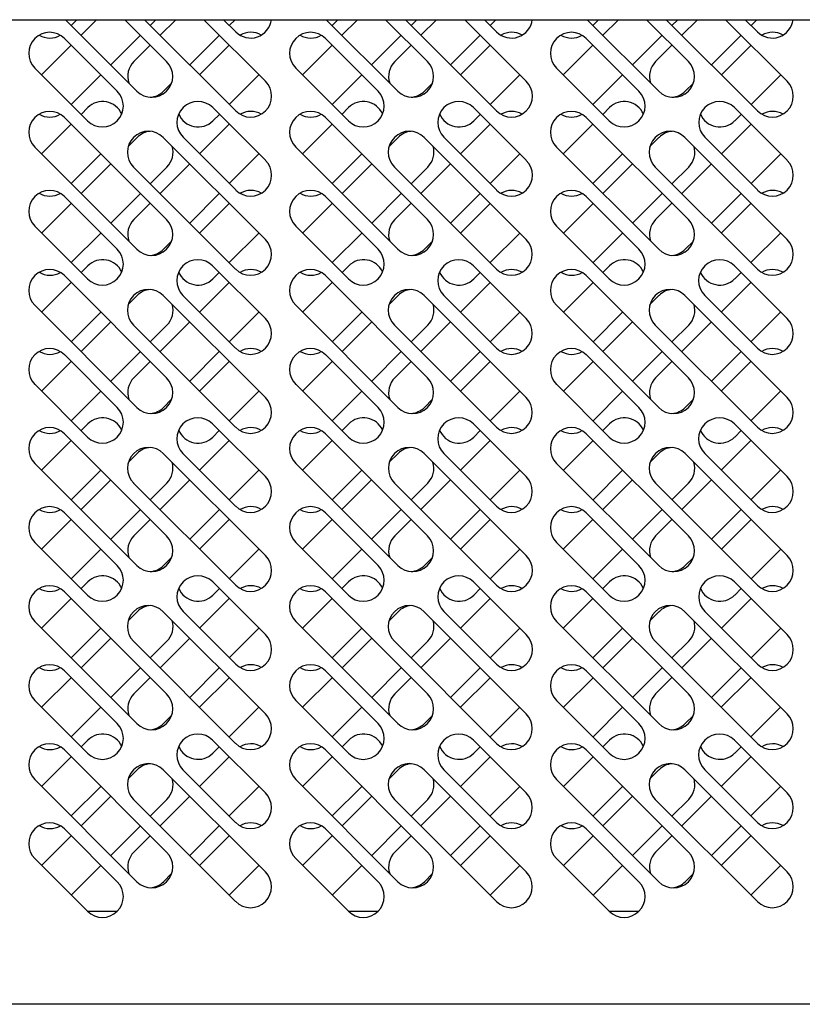
# Model space of a CAD drawing. Units: millimetres. Extents: x 0 to 12755, y 0 to 8910.
# Drawn here: x 3874 to 4042, y 6696 to 6908 of the extents above; entities that cross this region are included whole.
import ezdxf

# ---------------------------------------------------------------- set-up
doc = ezdxf.new("R2010")
doc.units = ezdxf.units.MM

msp = doc.modelspace()

# ---------------------------------------------------------------- linework, layer by layer
for p, q in [((3405.7, 6907.61), (4343.2, 6907.61)), ((3899.34, 6892.26), (3884, 6907.61)), ((3885.22, 6906.38), (3886.45, 6907.61)), ((3887.35, 6904.26), (3890.69, 6907.61)), ((3896.72, 6907.61), (3905.71, 6898.63)), ((3920.56, 6888.02), (3900.97, 6907.61)), ((3903.42, 6907.61), (3902.19, 6906.38)), ((3904.32, 6904.26), (3907.67, 6907.61)), ((3913.69, 6907.61), (3926.92, 6894.39)), ((3917.94, 6907.61), (3920.56, 6904.99)), ((3920.39, 6907.61), (3919.17, 6906.38)), ((3955.34, 6892.26), (3939.99, 6907.61)), ((3941.22, 6906.38), (3942.45, 6907.61)), ((3943.34, 6904.26), (3946.69, 6907.61)), ((3952.72, 6907.61), (3961.7, 6898.63)), ((3976.55, 6888.02), (3956.96, 6907.61)), ((3959.42, 6907.61), (3958.19, 6906.38)), ((3960.31, 6904.26), (3963.66, 6907.61)), ((3969.69, 6907.61), (3982.92, 6894.39)), ((3973.93, 6907.61), (3976.55, 6904.99)), ((3976.39, 6907.61), (3975.16, 6906.38)), ((4011.33, 6892.26), (3995.99, 6907.61)), ((3997.22, 6906.38), (3998.45, 6907.61)), ((3999.34, 6904.26), (4002.69, 6907.61)), ((4008.72, 6907.61), (4017.7, 6898.63)), ((4032.55, 6888.02), (4012.96, 6907.61)), ((4015.42, 6907.61), (4014.19, 6906.38)), ((4016.31, 6904.26), (4019.66, 6907.61)), ((4025.69, 6907.61), (4038.91, 6894.39)), ((4029.93, 6907.61), (4032.55, 6904.99)), ((4032.39, 6907.61), (4031.16, 6906.38)), ((3895.1, 6892.26), (3883.79, 6903.58)), ((3900.07, 6904.26), (3893.71, 6897.9)), ((3917.04, 6904.26), (3910.68, 6897.9)), ((3951.1, 6892.26), (3939.78, 6903.58)), ((3956.07, 6904.26), (3949.71, 6897.9)), ((3973.04, 6904.26), (3966.68, 6897.9)), ((4007.09, 6892.26), (3995.78, 6903.58)), ((4012.07, 6904.26), (4005.7, 6897.9)), ((4029.04, 6904.26), (4022.67, 6897.9)), ((3878.86, 6895.78), (3885.22, 6902.14)), ((3898.68, 6898.63), (3902.19, 6902.14)), ((3919.17, 6902.14), (3912.8, 6895.78)), ((3934.86, 6895.78), (3941.22, 6902.14)), ((3954.68, 6898.63), (3958.19, 6902.14)), ((3975.16, 6902.14), (3968.8, 6895.78)), ((3990.85, 6895.78), (3997.22, 6902.14)), ((4010.68, 6898.63), (4014.19, 6902.14)), ((4031.16, 6902.14), (4024.79, 6895.78)), ((3877.42, 6897.21), (3888.74, 6885.9)), ((3891.59, 6895.78), (3885.22, 6889.41)), ((3919.17, 6889.41), (3925.53, 6895.78)), ((3933.42, 6897.21), (3944.73, 6885.9)), ((3947.58, 6895.78), (3941.22, 6889.41)), ((3975.16, 6889.41), (3981.53, 6895.78)), ((3989.41, 6897.21), (4000.73, 6885.9)), ((4003.58, 6895.78), (3997.22, 6889.41)), ((4031.16, 6889.41), (4037.52, 6895.78)), ((3906.79, 6894), (3905.05, 6892.26)), ((3962.78, 6894), (3961.04, 6892.26)), ((4018.78, 6894), (4017.04, 6892.26)), ((3888.78, 6888.73), (3887.35, 6887.29)), ((3926.92, 6877.42), (3915.61, 6888.73)), ((3915.65, 6885.9), (3917.04, 6887.29)), ((3944.78, 6888.73), (3943.34, 6887.29)), ((3982.92, 6877.42), (3971.6, 6888.73)), ((3971.65, 6885.9), (3973.04, 6887.29)), ((4000.78, 6888.73), (3999.34, 6887.29)), ((4038.91, 6877.42), (4027.6, 6888.73)), ((4027.65, 6885.9), (4029.04, 6887.29)), ((3885.22, 6885.17), (3878.86, 6878.81)), ((3883.79, 6886.61), (3905.71, 6864.69)), ((3912.8, 6878.81), (3919.17, 6885.17)), ((3941.22, 6885.17), (3934.86, 6878.81)), ((3939.78, 6886.61), (3961.7, 6864.69)), ((3968.8, 6878.81), (3975.16, 6885.17)), ((3997.22, 6885.17), (3990.85, 6878.81)), ((3995.78, 6886.61), (4017.7, 6864.69)), ((4024.79, 6878.81), (4031.16, 6885.17)), ((3897.47, 6880.4), (3899.41, 6882.34)), ((3904.98, 6882.34), (3926.9, 6860.42)), ((3909.24, 6882.37), (3920.56, 6871.05)), ((3953.47, 6880.4), (3955.41, 6882.34)), ((3960.97, 6882.34), (3982.89, 6860.42)), ((3965.24, 6882.37), (3976.55, 6871.05)), ((4009.46, 6880.4), (4011.4, 6882.34)), ((4016.97, 6882.34), (4038.89, 6860.42)), ((4021.23, 6882.37), (4032.55, 6871.05)), ((3899.34, 6858.32), (3877.42, 6880.24)), ((3885.22, 6872.44), (3891.59, 6878.81)), ((3925.53, 6878.81), (3919.17, 6872.44)), ((3955.34, 6858.32), (3933.42, 6880.24)), ((3941.22, 6872.44), (3947.58, 6878.81)), ((3981.53, 6878.81), (3975.16, 6872.44)), ((4011.33, 6858.32), (3989.41, 6880.24)), ((3997.22, 6872.44), (4003.58, 6878.81)), ((4037.52, 6878.81), (4031.16, 6872.44)), ((3887.37, 6870.3), (3893.73, 6876.66)), ((3904.3, 6870.3), (3910.66, 6876.66)), ((3943.36, 6870.3), (3949.73, 6876.66)), ((3960.29, 6870.3), (3966.66, 6876.66)), ((3999.36, 6870.3), (4005.72, 6876.66)), ((4016.29, 6870.3), (4022.65, 6876.66)), ((3920.53, 6854.06), (3898.61, 6875.98)), ((3905.77, 6875.98), (3902.19, 6872.4)), ((3976.53, 6854.06), (3954.61, 6875.98)), ((3961.77, 6875.98), (3958.19, 6872.4)), ((4032.53, 6854.06), (4010.61, 6875.98)), ((4017.77, 6875.98), (4014.19, 6872.4)), ((3900.09, 6870.3), (3893.73, 6863.94)), ((3917.02, 6870.3), (3910.66, 6863.94)), ((3956.09, 6870.3), (3949.73, 6863.94)), ((3973.02, 6870.3), (3966.66, 6863.94)), ((4012.09, 6870.3), (4005.72, 6863.94)), ((4029.02, 6870.3), (4022.65, 6863.94)), ((3878.88, 6861.81), (3885.24, 6868.18)), ((3883.79, 6869.64), (3895.1, 6858.32)), ((3898.68, 6864.69), (3902.19, 6868.2)), ((3912.78, 6861.81), (3919.14, 6868.18)), ((3934.88, 6861.81), (3941.24, 6868.18)), ((3939.78, 6869.64), (3951.1, 6858.32)), ((3954.68, 6864.69), (3958.19, 6868.2)), ((3968.78, 6861.81), (3975.14, 6868.18)), ((3990.87, 6861.81), (3997.24, 6868.18)), ((3995.78, 6869.64), (4007.09, 6858.32)), ((4010.68, 6864.69), (4014.19, 6868.2)), ((4024.77, 6861.81), (4031.14, 6868.18)), ((3888.74, 6851.96), (3877.42, 6863.27)), ((3891.61, 6861.81), (3885.24, 6855.45)), ((3925.51, 6861.81), (3919.14, 6855.45)), ((3944.73, 6851.96), (3933.42, 6863.27)), ((3947.61, 6861.81), (3941.24, 6855.45)), ((3981.5, 6861.81), (3975.14, 6855.45)), ((4000.73, 6851.96), (3989.41, 6863.27)), ((4003.6, 6861.81), (3997.24, 6855.45)), ((4037.5, 6861.81), (4031.14, 6855.45)), ((3906.79, 6860.06), (3905.05, 6858.32)), ((3962.78, 6860.06), (3961.04, 6858.32)), ((4018.78, 6860.06), (4017.04, 6858.32)), ((3888.8, 6854.77), (3887.37, 6853.33)), ((3926.9, 6843.45), (3915.58, 6854.77)), ((3917.02, 6853.33), (3915.65, 6851.96)), ((3944.8, 6854.77), (3943.36, 6853.33)), ((3982.89, 6843.45), (3971.58, 6854.77)), ((3973.02, 6853.33), (3971.65, 6851.96)), ((4000.8, 6854.77), (3999.36, 6853.33)), ((4038.89, 6843.45), (4027.58, 6854.77)), ((4029.02, 6853.33), (4027.65, 6851.96)), ((3885.24, 6851.21), (3878.88, 6844.84)), ((3883.79, 6852.67), (3905.71, 6830.75)), ((3912.78, 6844.84), (3919.14, 6851.21)), ((3941.24, 6851.21), (3934.88, 6844.84)), ((3939.78, 6852.67), (3961.7, 6830.75)), ((3968.78, 6844.84), (3975.14, 6851.21)), ((3997.24, 6851.21), (3990.87, 6844.84)), ((3995.78, 6852.67), (4017.7, 6830.75)), ((4024.77, 6844.84), (4031.14, 6851.21)), ((3899.41, 6848.4), (3897.47, 6846.46)), ((3926.9, 6826.48), (3904.98, 6848.4)), ((3909.22, 6848.4), (3920.53, 6837.09)), ((3955.41, 6848.4), (3953.47, 6846.46)), ((3982.89, 6826.48), (3960.97, 6848.4)), ((3965.22, 6848.4), (3976.53, 6837.09)), ((4011.4, 6848.4), (4009.46, 6846.46)), ((4038.89, 6826.48), (4016.97, 6848.4)), ((4021.21, 6848.4), (4032.53, 6837.09)), ((3899.34, 6824.38), (3877.42, 6846.3)), ((3885.24, 6838.48), (3891.61, 6844.84)), ((3925.51, 6844.84), (3919.14, 6838.48)), ((3955.34, 6824.38), (3933.42, 6846.3)), ((3941.24, 6838.48), (3947.61, 6844.84)), ((3981.5, 6844.84), (3975.14, 6838.48)), ((4011.33, 6824.38), (3989.41, 6846.3)), ((3997.24, 6838.48), (4003.6, 6844.84)), ((4037.5, 6844.84), (4031.14, 6838.48)), ((3893.73, 6842.72), (3887.37, 6836.36)), ((3904.3, 6836.36), (3910.66, 6842.72)), ((3949.73, 6842.72), (3943.36, 6836.36)), ((3960.29, 6836.36), (3966.66, 6842.72)), ((4005.72, 6842.72), (3999.36, 6836.36)), ((4016.29, 6836.36), (4022.65, 6842.72)), ((3898.61, 6842.04), (3920.53, 6820.12)), ((3902.19, 6838.46), (3905.77, 6842.04)), ((3954.61, 6842.04), (3976.53, 6820.12)), ((3958.19, 6838.46), (3961.77, 6842.04)), ((4010.61, 6842.04), (4032.53, 6820.12)), ((4014.19, 6838.46), (4017.77, 6842.04)), ((3893.73, 6829.99), (3900.09, 6836.36)), ((3917.02, 6836.36), (3910.66, 6829.99)), ((3949.73, 6829.99), (3956.09, 6836.36)), ((3973.02, 6836.36), (3966.66, 6829.99)), ((4005.72, 6829.99), (4012.09, 6836.36)), ((4029.02, 6836.36), (4022.65, 6829.99)), ((3885.24, 6834.24), (3878.88, 6827.87)), ((3895.1, 6824.38), (3883.79, 6835.7)), ((3898.68, 6830.75), (3902.19, 6834.26)), ((3919.14, 6834.24), (3912.78, 6827.87)), ((3941.24, 6834.24), (3934.88, 6827.87)), ((3951.1, 6824.38), (3939.78, 6835.7)), ((3954.68, 6830.75), (3958.19, 6834.26)), ((3975.14, 6834.24), (3968.78, 6827.87)), ((3997.24, 6834.24), (3990.87, 6827.87)), ((4007.09, 6824.38), (3995.78, 6835.7)), ((4010.68, 6830.75), (4014.19, 6834.26)), ((4031.14, 6834.24), (4024.77, 6827.87)), ((3877.42, 6829.33), (3888.74, 6818.02)), ((3885.24, 6821.51), (3891.61, 6827.87)), ((3919.14, 6821.51), (3925.51, 6827.87)), ((3933.42, 6829.33), (3944.73, 6818.02)), ((3941.24, 6821.51), (3947.61, 6827.87)), ((3975.14, 6821.51), (3981.5, 6827.87)), ((3989.41, 6829.33), (4000.73, 6818.02)), ((3997.24, 6821.51), (4003.6, 6827.87)), ((4031.14, 6821.51), (4037.5, 6827.87)), ((3906.79, 6826.12), (3905.05, 6824.38)), ((3962.78, 6826.12), (3961.04, 6824.38)), ((4018.78, 6826.12), (4017.04, 6824.38)), ((3888.8, 6820.83), (3887.37, 6819.39)), ((3926.9, 6809.51), (3915.58, 6820.83)), ((3915.65, 6818.02), (3917.02, 6819.39)), ((3944.8, 6820.83), (3943.36, 6819.39)), ((3982.89, 6809.51), (3971.58, 6820.83)), ((3971.65, 6818.02), (3973.02, 6819.39)), ((4000.8, 6820.83), (3999.36, 6819.39)), ((4038.89, 6809.51), (4027.58, 6820.83)), ((4027.65, 6818.02), (4029.02, 6819.39)), ((3885.24, 6817.27), (3878.88, 6810.9)), ((3883.79, 6818.73), (3905.71, 6796.81)), ((3912.78, 6810.9), (3919.14, 6817.27)), ((3941.24, 6817.27), (3934.88, 6810.9)), ((3939.78, 6818.73), (3961.7, 6796.81)), ((3968.78, 6810.9), (3975.14, 6817.27)), ((3997.24, 6817.27), (3990.87, 6810.9)), ((3995.78, 6818.73), (4017.7, 6796.81)), ((4024.77, 6810.9), (4031.14, 6817.27)), ((3899.39, 6814.48), (3897.51, 6812.6)), ((3926.92, 6792.56), (3905, 6814.48)), ((3909.22, 6814.46), (3920.53, 6803.15)), ((3955.39, 6814.48), (3953.51, 6812.6)), ((3982.92, 6792.56), (3961, 6814.48)), ((3965.22, 6814.46), (3976.53, 6803.15)), ((4011.38, 6814.48), (4009.5, 6812.6)), ((4038.91, 6792.56), (4016.99, 6814.48)), ((4021.21, 6814.46), (4032.53, 6803.15)), ((3899.34, 6790.44), (3877.42, 6812.36)), ((3885.24, 6804.54), (3891.61, 6810.9)), ((3925.51, 6810.9), (3919.14, 6804.54)), ((3955.34, 6790.44), (3933.42, 6812.36)), ((3941.24, 6804.54), (3947.61, 6810.9)), ((3981.5, 6810.9), (3975.14, 6804.54)), ((4011.33, 6790.44), (3989.41, 6812.36)), ((3997.24, 6804.54), (4003.6, 6810.9)), ((4037.5, 6810.9), (4031.14, 6804.54)), ((3893.71, 6808.8), (3887.35, 6802.44)), ((3904.32, 6802.44), (3910.68, 6808.8)), ((3949.71, 6808.8), (3943.34, 6802.44)), ((3960.31, 6802.44), (3966.68, 6808.8)), ((4005.7, 6808.8), (3999.34, 6802.44)), ((4016.31, 6802.44), (4022.67, 6808.8)), ((3898.63, 6808.12), (3920.56, 6786.2)), ((3902.19, 6804.56), (3905.75, 6808.12)), ((3954.63, 6808.12), (3976.55, 6786.2)), ((3958.19, 6804.56), (3961.75, 6808.12)), ((4010.63, 6808.12), (4032.55, 6786.2)), ((4014.19, 6804.56), (4017.75, 6808.12)), ((3893.71, 6796.07), (3900.07, 6802.44)), ((3917.04, 6802.44), (3910.68, 6796.07)), ((3949.71, 6796.07), (3956.07, 6802.44)), ((3973.04, 6802.44), (3966.68, 6796.07)), ((4005.7, 6796.07), (4012.07, 6802.44)), ((4029.04, 6802.44), (4022.67, 6796.07)), ((3885.22, 6800.32), (3878.86, 6793.95)), ((3895.1, 6790.44), (3883.79, 6801.75)), ((3898.68, 6796.81), (3902.19, 6800.32)), ((3919.17, 6800.32), (3912.8, 6793.95)), ((3941.22, 6800.32), (3934.86, 6793.95)), ((3951.1, 6790.44), (3939.78, 6801.75)), ((3954.68, 6796.81), (3958.19, 6800.32)), ((3975.16, 6800.32), (3968.8, 6793.95)), ((3997.22, 6800.32), (3990.85, 6793.95)), ((4007.09, 6790.44), (3995.78, 6801.75)), ((4010.68, 6796.81), (4014.19, 6800.32)), ((4031.16, 6800.32), (4024.79, 6793.95)), ((3877.42, 6795.39), (3888.74, 6784.08)), ((3885.22, 6787.59), (3891.59, 6793.95)), ((3919.17, 6787.59), (3925.53, 6793.95)), ((3933.42, 6795.39), (3944.73, 6784.08)), ((3941.22, 6787.59), (3947.58, 6793.95)), ((3975.16, 6787.59), (3981.53, 6793.95)), ((3989.41, 6795.39), (4000.73, 6784.08)), ((3997.22, 6787.59), (4003.58, 6793.95)), ((4031.16, 6787.59), (4037.52, 6793.95)), ((3906.79, 6792.18), (3905.05, 6790.44)), ((3962.78, 6792.18), (3961.04, 6790.44)), ((4018.78, 6792.18), (4017.04, 6790.44)), ((3887.35, 6785.47), (3888.78, 6786.91)), ((3915.61, 6786.91), (3926.92, 6775.59)), ((3915.65, 6784.08), (3917.04, 6785.47)), ((3943.34, 6785.47), (3944.78, 6786.91)), ((3971.6, 6786.91), (3982.92, 6775.59)), ((3971.65, 6784.08), (3973.04, 6785.47)), ((3999.34, 6785.47), (4000.78, 6786.91)), ((4027.6, 6786.91), (4038.91, 6775.59)), ((4027.65, 6784.08), (4029.04, 6785.47)), ((3878.86, 6776.98), (3885.22, 6783.35)), ((3883.79, 6784.78), (3905.71, 6762.86)), ((3912.8, 6776.98), (3919.17, 6783.35)), ((3934.86, 6776.98), (3941.22, 6783.35)), ((3939.78, 6784.78), (3961.7, 6762.86)), ((3968.8, 6776.98), (3975.16, 6783.35)), ((3990.85, 6776.98), (3997.22, 6783.35)), ((3995.78, 6784.78), (4017.7, 6762.86)), ((4024.79, 6776.98), (4031.16, 6783.35)), ((3897.47, 6778.58), (3899.41, 6780.52)), ((3904.98, 6780.52), (3926.9, 6758.6)), ((3920.56, 6769.23), (3909.24, 6780.54)), ((3953.47, 6778.58), (3955.41, 6780.52)), ((3960.97, 6780.52), (3982.89, 6758.6)), ((3976.55, 6769.23), (3965.24, 6780.54)), ((4009.46, 6778.58), (4011.4, 6780.52)), ((4016.97, 6780.52), (4038.89, 6758.6)), ((4032.55, 6769.23), (4021.23, 6780.54)), ((3899.34, 6756.5), (3877.42, 6778.42)), ((3891.59, 6776.98), (3885.22, 6770.62)), ((3925.53, 6776.98), (3919.17, 6770.62)), ((3955.34, 6756.5), (3933.42, 6778.42)), ((3947.58, 6776.98), (3941.22, 6770.62)), ((3981.53, 6776.98), (3975.16, 6770.62)), ((4011.33, 6756.5), (3989.41, 6778.42)), ((4003.58, 6776.98), (3997.22, 6770.62)), ((4037.52, 6776.98), (4031.16, 6770.62)), ((3887.37, 6768.48), (3893.73, 6774.84)), ((3904.3, 6768.48), (3910.66, 6774.84)), ((3943.36, 6768.48), (3949.73, 6774.84)), ((3960.29, 6768.48), (3966.66, 6774.84)), ((3999.36, 6768.48), (4005.72, 6774.84)), ((4016.29, 6768.48), (4022.65, 6774.84)), ((3920.53, 6752.24), (3898.61, 6774.16)), ((3905.77, 6774.16), (3902.19, 6770.58)), ((3976.53, 6752.24), (3954.61, 6774.16)), ((3961.77, 6774.16), (3958.19, 6770.58)), ((4032.53, 6752.24), (4010.61, 6774.16)), ((4017.77, 6774.16), (4014.19, 6770.58)), ((3900.09, 6768.48), (3893.73, 6762.11)), ((3917.02, 6768.48), (3910.66, 6762.11)), ((3956.09, 6768.48), (3949.73, 6762.11)), ((3973.02, 6768.48), (3966.66, 6762.11)), ((4012.09, 6768.48), (4005.72, 6762.11)), ((4029.02, 6768.48), (4022.65, 6762.11)), ((3878.88, 6759.99), (3885.24, 6766.35)), ((3883.79, 6767.81), (3895.1, 6756.5)), ((3898.68, 6762.86), (3902.19, 6766.38)), ((3912.78, 6759.99), (3919.14, 6766.35)), ((3934.88, 6759.99), (3941.24, 6766.35)), ((3939.78, 6767.81), (3951.1, 6756.5)), ((3954.68, 6762.86), (3958.19, 6766.38)), ((3968.78, 6759.99), (3975.14, 6766.35)), ((3990.87, 6759.99), (3997.24, 6766.35)), ((3995.78, 6767.81), (4007.09, 6756.5)), ((4010.68, 6762.86), (4014.19, 6766.38)), ((4024.77, 6759.99), (4031.14, 6766.35)), ((3888.74, 6750.14), (3877.42, 6761.45)), ((3891.61, 6759.99), (3885.24, 6753.63)), ((3925.51, 6759.99), (3919.14, 6753.63)), ((3944.73, 6750.14), (3933.42, 6761.45)), ((3947.61, 6759.99), (3941.24, 6753.63)), ((3981.5, 6759.99), (3975.14, 6753.63)), ((4000.73, 6750.14), (3989.41, 6761.45)), ((4003.6, 6759.99), (3997.24, 6753.63)), ((4037.5, 6759.99), (4031.14, 6753.63)), ((3906.79, 6758.24), (3905.05, 6756.5)), ((3962.78, 6758.24), (3961.04, 6756.5)), ((4018.78, 6758.24), (4017.04, 6756.5)), ((3888.8, 6752.94), (3887.37, 6751.51)), ((3926.9, 6741.63), (3915.58, 6752.94)), ((3917.02, 6751.51), (3915.65, 6750.14)), ((3944.8, 6752.94), (3943.36, 6751.51)), ((3982.89, 6741.63), (3971.58, 6752.94)), ((3973.02, 6751.51), (3971.65, 6750.14)), ((4000.8, 6752.94), (3999.36, 6751.51)), ((4038.89, 6741.63), (4027.58, 6752.94)), ((4029.02, 6751.51), (4027.65, 6750.14)), ((3885.24, 6749.38), (3878.88, 6743.02)), ((3883.79, 6750.84), (3905.71, 6728.92)), ((3912.78, 6743.02), (3919.14, 6749.38)), ((3941.24, 6749.38), (3934.88, 6743.02)), ((3939.78, 6750.84), (3961.7, 6728.92)), ((3968.78, 6743.02), (3975.14, 6749.38)), ((3997.24, 6749.38), (3990.87, 6743.02)), ((3995.78, 6750.84), (4017.7, 6728.92)), ((4024.77, 6743.02), (4031.14, 6749.38)), ((3897.47, 6744.64), (3899.41, 6746.58)), ((3904.98, 6746.58), (3926.9, 6724.66)), ((3909.22, 6746.58), (3920.53, 6735.27)), ((3953.47, 6744.64), (3955.41, 6746.58)), ((3960.97, 6746.58), (3982.89, 6724.66)), ((3965.22, 6746.58), (3976.53, 6735.27)), ((4009.46, 6744.64), (4011.4, 6746.58)), ((4016.97, 6746.58), (4038.89, 6724.66)), ((4021.21, 6746.58), (4032.53, 6735.27)), ((3899.34, 6722.56), (3877.42, 6744.48)), ((3885.24, 6736.66), (3891.61, 6743.02)), ((3925.51, 6743.02), (3919.14, 6736.66)), ((3955.34, 6722.56), (3933.42, 6744.48)), ((3941.24, 6736.66), (3947.61, 6743.02)), ((3981.5, 6743.02), (3975.14, 6736.66)), ((4011.33, 6722.56), (3989.41, 6744.48)), ((3997.24, 6736.66), (4003.6, 6743.02)), ((4037.5, 6743.02), (4031.14, 6736.66)), ((3887.37, 6734.54), (3893.73, 6740.9)), ((3904.3, 6734.54), (3910.66, 6740.9)), ((3943.36, 6734.54), (3949.73, 6740.9)), ((3960.29, 6734.54), (3966.66, 6740.9)), ((3999.36, 6734.54), (4005.72, 6740.9)), ((4016.29, 6734.54), (4022.65, 6740.9)), ((3920.53, 6718.3), (3898.61, 6740.22)), ((3905.77, 6740.22), (3902.19, 6736.64)), ((3976.53, 6718.3), (3954.61, 6740.22)), ((3961.77, 6740.22), (3958.19, 6736.64)), ((4032.53, 6718.3), (4010.61, 6740.22)), ((4017.77, 6740.22), (4014.19, 6736.64)), ((3900.09, 6734.54), (3893.73, 6728.17)), ((3917.02, 6734.54), (3910.66, 6728.17)), ((3956.09, 6734.54), (3949.73, 6728.17)), ((3973.02, 6734.54), (3966.66, 6728.17)), ((4012.09, 6734.54), (4005.72, 6728.17)), ((4029.02, 6734.54), (4022.65, 6728.17)), ((3878.88, 6726.05), (3885.24, 6732.41)), ((3883.79, 6733.87), (3895.1, 6722.56)), ((3898.68, 6728.92), (3902.19, 6732.43)), ((3912.78, 6726.05), (3919.14, 6732.41)), ((3934.88, 6726.05), (3941.24, 6732.41)), ((3939.78, 6733.87), (3951.1, 6722.56)), ((3954.68, 6728.92), (3958.19, 6732.43)), ((3968.78, 6726.05), (3975.14, 6732.41)), ((3990.87, 6726.05), (3997.24, 6732.41)), ((3995.78, 6733.87), (4007.09, 6722.56)), ((4010.68, 6728.92), (4014.19, 6732.43)), ((4024.77, 6726.05), (4031.14, 6732.41)), ((3888.74, 6716.2), (3877.42, 6727.51)), ((3891.61, 6726.05), (3885.24, 6719.69)), ((3925.51, 6726.05), (3919.14, 6719.69)), ((3944.73, 6716.2), (3933.42, 6727.51)), ((3947.61, 6726.05), (3941.24, 6719.69)), ((3981.5, 6726.05), (3975.14, 6719.69)), ((4000.73, 6716.2), (3989.41, 6727.51)), ((4003.6, 6726.05), (3997.24, 6719.69)), ((4037.5, 6726.05), (4031.14, 6719.69)), ((3906.79, 6724.3), (3905.05, 6722.56)), ((3962.78, 6724.3), (3961.04, 6722.56)), ((4018.78, 6724.3), (4017.04, 6722.56)), ((3888.7, 6716.23), (3895.14, 6716.23)), ((3944.69, 6716.23), (3951.13, 6716.23)), ((4000.69, 6716.23), (4007.13, 6716.23)), ((4342.59, 6696.23), (3405.81, 6696.23))]:
    msp.add_line(p, q)
for centre, start, end in [((3923.74, 6908.17), 225, 352.8045), ((3979.73, 6908.17), 225, 352.8045), ((4035.73, 6908.17), 225, 352.8045), ((3880.6, 6900.4), 45, 225), ((3880.65, 6908.17), 239.443, 299.8467), ((3923.79, 6900.4), 60.1533, 120.557), ((3936.6, 6900.4), 45, 225), ((3936.65, 6908.17), 239.443, 299.8467), ((3979.78, 6900.4), 60.1533, 120.557), ((3992.6, 6900.4), 45, 225), ((3992.64, 6908.17), 239.443, 299.8467), ((4035.78, 6900.4), 60.1533, 120.557), ((3901.87, 6895.45), 135, 198.6972), ((3902.52, 6895.45), 225, 45), ((3957.86, 6895.45), 135, 198.6972), ((3958.52, 6895.45), 225, 45), ((4013.86, 6895.45), 135, 198.6972), ((4014.52, 6895.45), 225, 45), ((3923.74, 6891.2), 225, 45), ((3979.73, 6891.2), 225, 45), ((4035.73, 6891.2), 225, 45), ((3891.92, 6889.08), 225, 45), ((3901.87, 6895.45), 274.1984, 315), ((3947.91, 6889.08), 225, 45), ((3957.86, 6895.45), 274.1984, 315), ((4003.91, 6889.08), 225, 45), ((4013.86, 6895.45), 274.1984, 315), ((3891.97, 6885.55), 23.9147, 135), ((3912.42, 6885.55), 45, 225), ((3947.96, 6885.55), 23.9147, 135), ((3968.42, 6885.55), 45, 225), ((4003.96, 6885.55), 23.9147, 135), ((4024.42, 6885.55), 45, 225), ((3880.6, 6883.43), 45, 225), ((3880.65, 6891.2), 239.443, 299.8467), ((3912.47, 6889.08), 202.3521, 315), ((3923.79, 6883.43), 60.1533, 120.557), ((3936.6, 6883.43), 45, 225), ((3936.65, 6891.2), 239.443, 299.8467), ((3968.47, 6889.08), 202.3521, 315), ((3979.78, 6883.43), 60.1533, 120.557), ((3992.6, 6883.43), 45, 225), ((3992.64, 6891.2), 239.443, 299.8467), ((4024.46, 6889.08), 202.3521, 315), ((4035.78, 6883.43), 60.1533, 120.557), ((3901.8, 6879.16), 45, 225), ((3902.59, 6879.16), 95.0796, 135), ((3957.79, 6879.16), 45, 225), ((3958.59, 6879.16), 95.0796, 135), ((4013.79, 6879.16), 45, 225), ((4014.59, 6879.16), 95.0796, 135), ((3902.59, 6879.16), 315, 16.0196), ((3958.59, 6879.16), 315, 16.0196), ((4014.59, 6879.16), 315, 16.0196), ((3923.74, 6874.23), 225, 45), ((3979.73, 6874.23), 225, 45), ((4035.73, 6874.23), 225, 45), ((3880.6, 6866.46), 45, 225), ((3880.65, 6874.23), 239.443, 299.8467), ((3923.79, 6866.46), 60.1533, 120.557), ((3936.6, 6866.46), 45, 225), ((3936.65, 6874.23), 239.443, 299.8467), ((3979.78, 6866.46), 60.1533, 120.557), ((3992.6, 6866.46), 45, 225), ((3992.64, 6874.23), 239.443, 299.8467), ((4035.78, 6866.46), 60.1533, 120.557), ((3901.87, 6861.51), 135, 198.6972), ((3902.52, 6861.51), 225, 45), ((3957.86, 6861.51), 135, 198.6972), ((3958.52, 6861.51), 225, 45), ((4013.86, 6861.51), 135, 198.6972), ((4014.52, 6861.51), 225, 45), ((3923.72, 6857.24), 225, 45), ((3979.71, 6857.24), 225, 45), ((4035.71, 6857.24), 225, 45), ((3891.92, 6855.14), 225, 45), ((3901.87, 6861.51), 274.1984, 315), ((3947.91, 6855.14), 225, 45), ((3957.86, 6861.51), 274.1984, 315), ((4003.91, 6855.14), 225, 45), ((4013.86, 6861.51), 274.1984, 315), ((3891.99, 6851.59), 24.3901, 135), ((3912.4, 6851.59), 45, 225), ((3947.98, 6851.59), 24.3901, 135), ((3968.4, 6851.59), 45, 225), ((4003.98, 6851.59), 24.3901, 135), ((4024.4, 6851.59), 45, 225), ((3880.6, 6849.48), 45, 225), ((3880.67, 6857.24), 239.0303, 299.9507), ((3912.47, 6855.14), 202.1675, 315), ((3923.79, 6849.48), 60.0493, 120.9697), ((3936.6, 6849.48), 45, 225), ((3936.67, 6857.24), 239.0303, 299.9507), ((3968.47, 6855.14), 202.1675, 315), ((3979.78, 6849.48), 60.0493, 120.9697), ((3992.6, 6849.48), 45, 225), ((3992.67, 6857.24), 239.0303, 299.9507), ((4024.46, 6855.14), 202.1675, 315), ((4035.78, 6849.48), 60.0493, 120.9697), ((3901.8, 6845.22), 45, 225), ((3902.59, 6845.22), 95.0796, 135), ((3957.79, 6845.22), 45, 225), ((3958.59, 6845.22), 95.0796, 135), ((4013.79, 6845.22), 45, 225), ((4014.59, 6845.22), 95.0796, 135), ((3902.59, 6845.22), 315, 16.0196), ((3958.59, 6845.22), 315, 16.0196), ((4014.59, 6845.22), 315, 16.0196), ((3923.72, 6840.27), 225, 45), ((3979.71, 6840.27), 225, 45), ((4035.71, 6840.27), 225, 45), ((3880.6, 6832.51), 45, 225), ((3880.67, 6840.27), 239.0303, 299.9507), ((3923.79, 6832.51), 60.0493, 120.9697), ((3936.6, 6832.51), 45, 225), ((3936.67, 6840.27), 239.0303, 299.9507), ((3979.78, 6832.51), 60.0493, 120.9697), ((3992.6, 6832.51), 45, 225), ((3992.67, 6840.27), 239.0303, 299.9507), ((4035.78, 6832.51), 60.0493, 120.9697), ((3901.87, 6827.56), 135, 198.6972), ((3902.52, 6827.56), 225, 45), ((3957.86, 6827.56), 135, 198.6972), ((3958.52, 6827.56), 225, 45), ((4013.86, 6827.56), 135, 198.6972), ((4014.52, 6827.56), 225, 45), ((3923.72, 6823.3), 225, 45), ((3979.71, 6823.3), 225, 45), ((4035.71, 6823.3), 225, 45), ((3891.92, 6821.2), 225, 45), ((3901.87, 6827.56), 274.1984, 315), ((3947.91, 6821.2), 225, 45), ((3957.86, 6827.56), 274.1984, 315), ((4003.91, 6821.2), 225, 45), ((4013.86, 6827.56), 274.1984, 315), ((3891.99, 6817.64), 24.3901, 135), ((3912.4, 6817.64), 45, 225), ((3947.98, 6817.64), 24.3901, 135), ((3968.4, 6817.64), 45, 225), ((4003.98, 6817.64), 24.3901, 135), ((4024.4, 6817.64), 45, 225), ((3880.6, 6815.54), 45, 225), ((3880.67, 6823.3), 239.0303, 299.9507), ((3912.47, 6821.2), 202.1675, 315), ((3923.79, 6815.54), 60.0493, 120.9697), ((3936.6, 6815.54), 45, 225), ((3936.67, 6823.3), 239.0303, 299.9507), ((3968.47, 6821.2), 202.1675, 315), ((3979.78, 6815.54), 60.0493, 120.9697), ((3992.6, 6815.54), 45, 225), ((3992.67, 6823.3), 239.0303, 299.9507), ((4024.46, 6821.2), 202.1675, 315), ((4035.78, 6815.54), 60.0493, 120.9697), ((3901.82, 6811.3), 45, 225), ((3902.57, 6811.3), 94.8142, 135), ((3957.81, 6811.3), 45, 225), ((3958.57, 6811.3), 94.8142, 135), ((4013.81, 6811.3), 45, 225), ((4014.57, 6811.3), 94.8142, 135), ((3902.57, 6811.3), 315, 16.8011), ((3958.57, 6811.3), 315, 16.8011), ((4014.57, 6811.3), 315, 16.8011), ((3923.72, 6806.33), 225, 45), ((3979.71, 6806.33), 225, 45), ((4035.71, 6806.33), 225, 45), ((3880.6, 6798.57), 45, 225), ((3880.67, 6806.33), 239.0303, 299.9507), ((3923.79, 6798.57), 60.0493, 120.9697), ((3936.6, 6798.57), 45, 225), ((3936.67, 6806.33), 239.0303, 299.9507), ((3979.78, 6798.57), 60.0493, 120.9697), ((3992.6, 6798.57), 45, 225), ((3992.67, 6806.33), 239.0303, 299.9507), ((4035.78, 6798.57), 60.0493, 120.9697), ((3901.87, 6793.62), 135, 198.6972), ((3902.52, 6793.62), 225, 45), ((3957.86, 6793.62), 135, 198.6972), ((3958.52, 6793.62), 225, 45), ((4013.86, 6793.62), 135, 198.6972), ((4014.52, 6793.62), 225, 45), ((3923.74, 6789.38), 225, 45), ((3979.73, 6789.38), 225, 45), ((4035.73, 6789.38), 225, 45), ((3891.92, 6787.26), 225, 45), ((3901.87, 6793.62), 274.1984, 315), ((3947.91, 6787.26), 225, 45), ((3957.86, 6793.62), 274.1984, 315), ((4003.91, 6787.26), 225, 45), ((4013.86, 6793.62), 274.1984, 315), ((3891.97, 6783.72), 23.9147, 135), ((3912.42, 6783.72), 45, 225), ((3947.96, 6783.72), 23.9147, 135), ((3968.42, 6783.72), 45, 225), ((4003.96, 6783.72), 23.9147, 135), ((4024.42, 6783.72), 45, 225), ((3880.6, 6781.6), 45, 225), ((3880.65, 6789.38), 239.443, 299.8467), ((3912.47, 6787.26), 202.3521, 315), ((3923.79, 6781.6), 60.1533, 120.557), ((3936.6, 6781.6), 45, 225), ((3936.65, 6789.38), 239.443, 299.8467), ((3968.47, 6787.26), 202.3521, 315), ((3979.78, 6781.6), 60.1533, 120.557), ((3992.6, 6781.6), 45, 225), ((3992.64, 6789.38), 239.443, 299.8467), ((4024.46, 6787.26), 202.3521, 315), ((4035.78, 6781.6), 60.1533, 120.557), ((3901.8, 6777.34), 45, 225), ((3902.59, 6777.34), 95.0796, 135), ((3957.79, 6777.34), 45, 225), ((3958.59, 6777.34), 95.0796, 135), ((4013.79, 6777.34), 45, 225), ((4014.59, 6777.34), 95.0796, 135), ((3902.59, 6777.34), 315, 16.0196), ((3958.59, 6777.34), 315, 16.0196), ((4014.59, 6777.34), 315, 16.0196), ((3923.74, 6772.41), 225, 45), ((3979.73, 6772.41), 225, 45), ((4035.73, 6772.41), 225, 45), ((3880.6, 6764.63), 45, 225), ((3880.65, 6772.41), 239.443, 299.8467), ((3923.79, 6764.63), 60.1533, 120.557), ((3936.6, 6764.63), 45, 225), ((3936.65, 6772.41), 239.443, 299.8467), ((3979.78, 6764.63), 60.1533, 120.557), ((3992.6, 6764.63), 45, 225), ((3992.64, 6772.41), 239.443, 299.8467), ((4035.78, 6764.63), 60.1533, 120.557), ((3901.87, 6759.68), 135, 198.6972), ((3902.52, 6759.68), 225, 45), ((3957.86, 6759.68), 135, 198.6972), ((3958.52, 6759.68), 225, 45), ((4013.86, 6759.68), 135, 198.6972), ((4014.52, 6759.68), 225, 45), ((3923.72, 6755.42), 225, 45), ((3979.71, 6755.42), 225, 45), ((4035.71, 6755.42), 225, 45), ((3891.92, 6753.32), 225, 45), ((3901.87, 6759.68), 274.1984, 315), ((3947.91, 6753.32), 225, 45), ((3957.86, 6759.68), 274.1984, 315), ((4003.91, 6753.32), 225, 45), ((4013.86, 6759.68), 274.1984, 315), ((3891.99, 6749.76), 24.3901, 135), ((3912.4, 6749.76), 45, 225), ((3947.98, 6749.76), 24.3901, 135), ((3968.4, 6749.76), 45, 225), ((4003.98, 6749.76), 24.3901, 135), ((4024.4, 6749.76), 45, 225), ((3880.6, 6747.66), 45, 225), ((3880.67, 6755.42), 239.0303, 299.9507), ((3912.47, 6753.32), 202.1675, 315), ((3923.79, 6747.66), 60.0493, 120.9697), ((3936.6, 6747.66), 45, 225), ((3936.67, 6755.42), 239.0303, 299.9507), ((3968.47, 6753.32), 202.1675, 315), ((3979.78, 6747.66), 60.0493, 120.9697), ((3992.6, 6747.66), 45, 225), ((3992.67, 6755.42), 239.0303, 299.9507), ((4024.46, 6753.32), 202.1675, 315), ((4035.78, 6747.66), 60.0493, 120.9697), ((3901.8, 6743.4), 45, 225), ((3902.59, 6743.4), 95.0796, 135), ((3957.79, 6743.4), 45, 225), ((3958.59, 6743.4), 95.0796, 135), ((4013.79, 6743.4), 45, 225), ((4014.59, 6743.4), 95.0796, 135), ((3902.59, 6743.4), 315, 16.0196), ((3958.59, 6743.4), 315, 16.0196), ((4014.59, 6743.4), 315, 16.0196), ((3923.72, 6738.45), 225, 45), ((3979.71, 6738.45), 225, 45), ((4035.71, 6738.45), 225, 45), ((3880.6, 6730.69), 45, 225), ((3880.67, 6738.45), 239.0303, 299.9507), ((3923.79, 6730.69), 60.0493, 120.9697), ((3936.6, 6730.69), 45, 225), ((3936.67, 6738.45), 239.0303, 299.9507), ((3979.78, 6730.69), 60.0493, 120.9697), ((3992.6, 6730.69), 45, 225), ((3992.67, 6738.45), 239.0303, 299.9507), ((4035.78, 6730.69), 60.0493, 120.9697), ((3901.87, 6725.74), 135, 198.6972), ((3902.52, 6725.74), 225, 45), ((3957.86, 6725.74), 135, 198.6972), ((3958.52, 6725.74), 225, 45), ((4013.86, 6725.74), 135, 198.6972), ((4014.52, 6725.74), 225, 45), ((3923.72, 6721.48), 225, 45), ((3979.71, 6721.48), 225, 45), ((4035.71, 6721.48), 225, 45), ((3891.92, 6719.38), 225, 45), ((3901.87, 6725.74), 274.1984, 315), ((3947.91, 6719.38), 225, 45), ((3957.86, 6725.74), 274.1984, 315), ((4003.91, 6719.38), 225, 45), ((4013.86, 6725.74), 274.1984, 315)]:
    msp.add_arc(centre, 4.5, start, end)

doc.saveas('drawing.dxf')
